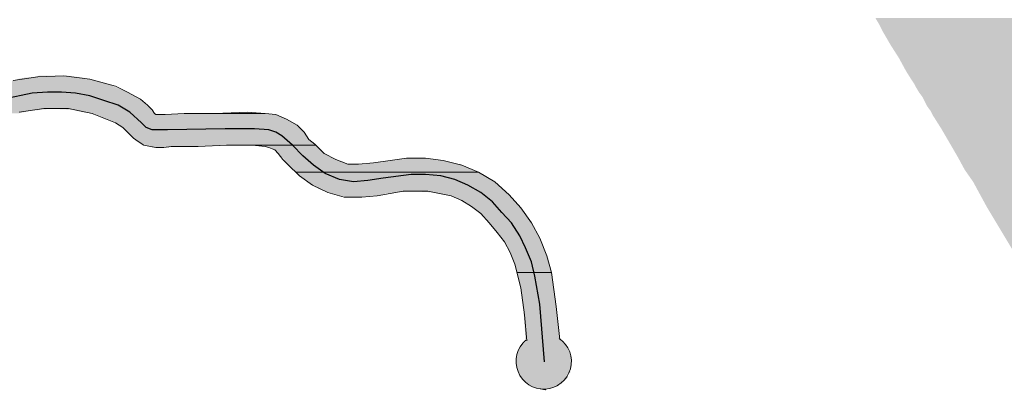
# Model space of a CAD drawing. Extents: x -1634 to 19729, y 188 to 14527.
# Drawn here: x -1008 to -880, y 1484 to 1532 of the extents above; entities that cross this region are included whole.
import ezdxf

# ---------------------------------------------------------------- set-up
doc = ezdxf.new("R2010")
doc.units = 0
doc.header["$LTSCALE"] = 10
doc.layers.add('PDF_pps', color=3, linetype='CONTINUOUS')
doc.layers.add('PDF_RIO', color=5, linetype='CONTINUOUS')

msp = doc.modelspace()

# ---------------------------------------------------------------- linework, layer by layer
at = {"layer": 'PDF_pps', "lineweight": 18}
for points in [[(-1009.05, 1524.1), (-1005.83, 1524.56), (-1002.45, 1524.71), (-999.07, 1524.25), (-995.69, 1523.33), (-994.15, 1522.56), (-992.46, 1521.64), (-991.54, 1520.87), (-990.92, 1520.26), (-990.62, 1519.79), (-990.46, 1519.64), (-990.31, 1519.64), (-990, 1519.64), (-989.23, 1519.64), (-986.77, 1519.79), (-982.78, 1519.79), (-978.48, 1519.95), (-976.17, 1519.79), (-974.79, 1519.64), (-973.41, 1519.03), (-972.02, 1518.26), (-971.1, 1517.34), (-970.49, 1516.41), (-969.72, 1515.8), (-968.49, 1514.57), (-966.95, 1513.8), (-965.42, 1513.19), (-964.03, 1513.19), (-962.04, 1513.34), (-959.89, 1513.65), (-957.74, 1513.96), (-955.28, 1513.96), (-952.97, 1513.65), (-950.51, 1513.03), (-948.36, 1512.11), (-946.21, 1510.88), (-944.37, 1509.19), (-942.83, 1507.5), (-941.45, 1505.51), (-940.37, 1503.51), (-939.45, 1501.2), (-938.84, 1499.05), (-938.22, 1494.6), (-937.76, 1490.29)], [(-942.06, 1490.14), (-942.37, 1493.52), (-942.83, 1497.05), (-943.6, 1500.13), (-944.21, 1501.66), (-944.98, 1503.05), (-945.9, 1504.28), (-946.98, 1505.51), (-948.06, 1506.73), (-949.28, 1507.66), (-950.51, 1508.42), (-951.9, 1509.04), (-953.43, 1509.35), (-954.97, 1509.65), (-958.2, 1509.65), (-961.58, 1509.04), (-963.57, 1508.89), (-965.88, 1508.89), (-968.03, 1509.5), (-970.03, 1510.42), (-971.72, 1511.65), (-973.25, 1513.19), (-973.87, 1513.8), (-974.48, 1514.57), (-974.94, 1515.03), (-975.25, 1515.19), (-975.71, 1515.34), (-976.17, 1515.49), (-977.86, 1515.65), (-981.24, 1515.65), (-984.93, 1515.49), (-986.77, 1515.49), (-988.46, 1515.49), (-989.39, 1515.34), (-990.46, 1515.34), (-992, 1515.65), (-992.77, 1516.11), (-993.38, 1516.57), (-994.15, 1517.34), (-994.76, 1517.95), (-995.69, 1518.57), (-997.22, 1519.18), (-998.76, 1519.79), (-1001.83, 1520.41), (-1005.06, 1520.41), (-1008.29, 1519.95)]]:
    msp.add_lwpolyline(points, dxfattribs=at)
at = {"layer": 'PDF_pps', "lineweight": 0}
for points in [[(-976.17, 1519.79), (-982.78, 1519.79), (-976.17, 1519.79)], [(-976.17, 1519.79), (-982.63, 1519.79), (-976.17, 1519.79)], [(-969.57, 1515.65), (-980.32, 1515.65), (-969.57, 1515.65)], [(-948.36, 1512.11), (-972.18, 1512.11), (-948.36, 1512.11)], [(-938.84, 1499.05), (-943.29, 1499.05), (-938.84, 1499.05)]]:
    msp.add_lwpolyline(points, dxfattribs=at)
at = {"layer": 'PDF_pps', "lineweight": 18}
msp.add_arc((-939.84, 1487.45), 3.61, 130.0012, 56.2555, dxfattribs=at)
at = {"layer": 'PDF_pps', "transparency": 33554559}
for points in [[(-800.55, 1532.24), (-896.58, 1532.24), (-800.4, 1531.47)], [(-896.58, 1532.24), (-800.4, 1531.47), (-896.12, 1531.47)], [(-800.4, 1531.47), (-896.12, 1531.47), (-800.25, 1530.55)], [(-896.12, 1531.47), (-800.25, 1530.55), (-895.66, 1530.55)], [(-800.25, 1530.55), (-895.66, 1530.55), (-799.94, 1528.71)], [(-895.66, 1530.55), (-799.94, 1528.71), (-894.59, 1528.71)], [(-799.94, 1528.71), (-894.59, 1528.71), (-799.32, 1527.02)], [(-894.59, 1528.71), (-799.32, 1527.02), (-893.51, 1527.02)], [(-799.32, 1527.02), (-893.51, 1527.02), (-798.25, 1525.33)], [(-893.51, 1527.02), (-798.25, 1525.33), (-892.59, 1525.33)], [(-1005.67, 1524.71), (-1000.76, 1524.56), (-1006.29, 1524.56)], [(-1003.21, 1524.71), (-1001.99, 1524.71), (-1005.67, 1524.71)], [(-1001.99, 1524.71), (-1005.67, 1524.71), (-1000.76, 1524.56)], [(-798.25, 1525.33), (-892.59, 1525.33), (-796.87, 1524.1)], [(-892.59, 1525.33), (-796.87, 1524.1), (-891.82, 1524.1)], [(-1013.66, 1523.48), (-995.99, 1523.33), (-1014.12, 1523.33)], [(-1012.13, 1523.48), (-996.15, 1523.48), (-1013.66, 1523.48)], [(-996.15, 1523.48), (-1013.66, 1523.48), (-995.99, 1523.33)], [(-1010.13, 1523.94), (-996.45, 1523.48), (-1012.13, 1523.48)], [(-996.45, 1523.48), (-1012.13, 1523.48), (-996.15, 1523.48)], [(-1009.05, 1524.1), (-997.68, 1523.94), (-1010.13, 1523.94)], [(-997.68, 1523.94), (-1010.13, 1523.94), (-996.45, 1523.48)], [(-1007.98, 1524.4), (-998.45, 1524.1), (-1009.05, 1524.1)], [(-998.45, 1524.1), (-1009.05, 1524.1), (-997.68, 1523.94)], [(-1006.29, 1524.56), (-999.68, 1524.4), (-1007.98, 1524.4)], [(-999.68, 1524.4), (-1007.98, 1524.4), (-998.45, 1524.1)], [(-1000.76, 1524.56), (-1006.29, 1524.56), (-999.68, 1524.4)], [(-796.87, 1524.1), (-891.82, 1524.1), (-796.1, 1523.64)], [(-891.82, 1524.1), (-796.1, 1523.64), (-891.51, 1523.64)], [(-796.1, 1523.64), (-891.51, 1523.64), (-795.18, 1523.33)], [(-891.51, 1523.64), (-795.18, 1523.33), (-891.36, 1523.33)], [(-1023.34, 1523.33), (-993.84, 1522.41), (-1023.5, 1522.41)], [(-993.84, 1522.41), (-1023.5, 1522.41), (-992.61, 1521.79)], [(-1023.5, 1522.41), (-992.61, 1521.79), (-1023.5, 1521.79)], [(-1023.34, 1523.33), (-995.99, 1523.33), (-995.99, 1523.33)], [(-995.99, 1523.33), (-995.99, 1523.33), (-1023.34, 1523.33)], [(-995.99, 1523.33), (-1023.34, 1523.33), (-993.84, 1522.41)], [(-795.18, 1523.33), (-891.36, 1523.33), (-791.64, 1522.56)], [(-891.36, 1523.33), (-791.64, 1522.56), (-890.9, 1522.56)], [(-791.64, 1522.56), (-890.9, 1522.56), (-790.26, 1521.95)], [(-890.9, 1522.56), (-790.26, 1521.95), (-890.44, 1521.95)], [(-1023.5, 1521.79), (-991.84, 1521.02), (-1023.65, 1521.02)], [(-991.84, 1521.02), (-1023.65, 1521.02), (-991.54, 1520.72)], [(-1023.65, 1521.02), (-991.54, 1520.72), (-1022.73, 1520.72)], [(-992.61, 1521.79), (-1023.5, 1521.79), (-991.84, 1521.02)], [(-790.26, 1521.95), (-890.44, 1521.95), (-789.49, 1521.33)], [(-890.44, 1521.95), (-789.49, 1521.33), (-890.13, 1521.33)], [(-789.49, 1521.33), (-890.13, 1521.33), (-789.03, 1520.72)], [(-890.13, 1521.33), (-789.03, 1520.72), (-889.82, 1520.72)], [(-991.54, 1520.72), (-1022.73, 1520.72), (-991.08, 1520.41)], [(-1022.73, 1520.72), (-991.08, 1520.41), (-1021.81, 1520.41)], [(-1004.14, 1520.41), (-1021.81, 1520.41), (-1006.9, 1520.1)], [(-1021.81, 1520.41), (-1006.9, 1520.1), (-1021.04, 1520.1)], [(-1006.9, 1520.1), (-1021.04, 1520.1), (-1008.44, 1519.79)], [(-991.08, 1520.41), (-1004.14, 1520.41), (-991.08, 1520.26)], [(-1004.14, 1520.41), (-991.08, 1520.26), (-1001.37, 1520.26)], [(-991.08, 1520.26), (-1001.37, 1520.26), (-990.77, 1519.95)], [(-1001.37, 1520.26), (-990.77, 1519.95), (-999.99, 1519.95)], [(-990.77, 1519.95), (-999.99, 1519.95), (-990.46, 1519.79)], [(-999.99, 1519.95), (-990.46, 1519.79), (-998.91, 1519.79)], [(-990.46, 1519.79), (-998.91, 1519.79), (-990.46, 1519.64)], [(-998.91, 1519.79), (-990.46, 1519.64), (-998.61, 1519.64)], [(-990.31, 1519.64), (-990.31, 1519.64), (-998.61, 1519.64)], [(-990.31, 1519.64), (-998.61, 1519.64), (-990.46, 1519.64)], [(-998.61, 1519.64), (-990.31, 1519.64), (-990.31, 1519.64)], [(-990.31, 1519.64), (-990.31, 1519.64), (-998.61, 1519.64)], [(-990, 1519.64), (-990, 1519.64), (-998.61, 1519.64)], [(-990, 1519.64), (-998.61, 1519.64), (-990.31, 1519.64)], [(-975.1, 1519.64), (-998.61, 1519.64), (-974.79, 1519.64)], [(-998.61, 1519.64), (-974.79, 1519.64), (-998.45, 1519.64)], [(-974.79, 1519.64), (-998.45, 1519.64), (-973.41, 1519.03)], [(-998.45, 1519.64), (-973.41, 1519.03), (-997.07, 1519.03)], [(-989.69, 1519.64), (-975.1, 1519.64), (-990, 1519.64)], [(-989.23, 1519.64), (-975.25, 1519.64), (-989.69, 1519.64)], [(-975.25, 1519.64), (-989.69, 1519.64), (-975.1, 1519.64)], [(-986.77, 1519.79), (-975.4, 1519.64), (-989.23, 1519.64)], [(-975.4, 1519.64), (-989.23, 1519.64), (-975.25, 1519.64)], [(-982.78, 1519.79), (-975.71, 1519.79), (-986.77, 1519.79)], [(-975.71, 1519.79), (-986.77, 1519.79), (-975.4, 1519.64)], [(-982.63, 1519.79), (-976.17, 1519.79), (-982.78, 1519.79)], [(-982.78, 1519.79), (-976.17, 1519.79), (-976.17, 1519.79)], [(-976.17, 1519.79), (-982.78, 1519.79), (-975.71, 1519.79)], [(-978.48, 1519.95), (-976.17, 1519.79), (-982.63, 1519.79)], [(-789.03, 1520.72), (-889.82, 1520.72), (-788.88, 1520.1)], [(-889.82, 1520.72), (-788.88, 1520.1), (-889.36, 1520.1)], [(-788.88, 1520.1), (-889.36, 1520.1), (-789.03, 1519.49)], [(-889.36, 1520.1), (-789.03, 1519.49), (-889.05, 1519.49)], [(-973.41, 1519.03), (-997.07, 1519.03), (-972.79, 1518.72)], [(-997.07, 1519.03), (-972.79, 1518.72), (-995.99, 1518.72)], [(-972.79, 1518.72), (-995.99, 1518.72), (-972.02, 1518.26)], [(-995.99, 1518.72), (-972.02, 1518.26), (-995.23, 1518.26)], [(-789.03, 1519.49), (-889.05, 1519.49), (-789.8, 1517.8)], [(-889.05, 1519.49), (-789.8, 1517.8), (-887.98, 1517.8)], [(-972.02, 1518.26), (-995.23, 1518.26), (-972.02, 1518.1)], [(-995.23, 1518.26), (-972.02, 1518.1), (-995.07, 1518.1)], [(-972.02, 1518.1), (-995.07, 1518.1), (-971.56, 1517.8)], [(-995.07, 1518.1), (-971.56, 1517.8), (-994.61, 1517.8)], [(-971.56, 1517.8), (-994.61, 1517.8), (-971.1, 1517.34)], [(-994.61, 1517.8), (-971.1, 1517.34), (-994.15, 1517.34)], [(-971.1, 1517.34), (-994.15, 1517.34), (-971.1, 1517.18)], [(-994.15, 1517.34), (-971.1, 1517.18), (-994, 1517.18)], [(-971.1, 1517.18), (-994, 1517.18), (-970.49, 1516.57)], [(-994, 1517.18), (-970.49, 1516.57), (-993.38, 1516.57)], [(-789.8, 1517.8), (-887.98, 1517.8), (-790.26, 1515.95)], [(-887.98, 1517.8), (-790.26, 1515.95), (-886.9, 1515.95)], [(-970.49, 1516.57), (-993.38, 1516.57), (-970.49, 1516.41)], [(-993.38, 1516.57), (-970.49, 1516.41), (-993.23, 1516.41)], [(-970.49, 1516.41), (-993.23, 1516.41), (-969.87, 1515.8)], [(-993.23, 1516.41), (-969.87, 1515.8), (-992.15, 1515.8)], [(-969.72, 1515.8), (-969.72, 1515.8), (-992.15, 1515.8)], [(-969.72, 1515.8), (-992.15, 1515.8), (-969.87, 1515.8)], [(-969.72, 1515.8), (-992.15, 1515.8), (-969.57, 1515.65)], [(-992.15, 1515.8), (-969.57, 1515.65), (-991.69, 1515.65)], [(-790.26, 1515.95), (-886.9, 1515.95), (-790.41, 1514.11)], [(-886.9, 1515.95), (-790.41, 1514.11), (-885.83, 1514.11)], [(-980.32, 1515.65), (-991.69, 1515.65), (-983.39, 1515.49)], [(-991.69, 1515.65), (-983.39, 1515.49), (-991.08, 1515.49)], [(-986.62, 1515.49), (-986.62, 1515.49), (-991.08, 1515.49)], [(-986.62, 1515.49), (-991.08, 1515.49), (-983.39, 1515.49)], [(-988.16, 1515.49), (-988.16, 1515.49), (-991.08, 1515.49)], [(-988.16, 1515.49), (-991.08, 1515.49), (-986.62, 1515.49)], [(-988.16, 1515.49), (-991.08, 1515.49), (-988.77, 1515.34)], [(-991.08, 1515.49), (-988.77, 1515.34), (-990.92, 1515.34)], [(-988.77, 1515.34), (-990.92, 1515.34), (-989.69, 1515.34)], [(-990.92, 1515.34), (-988.77, 1515.34), (-988.77, 1515.34)], [(-988.77, 1515.34), (-988.77, 1515.34), (-990.92, 1515.34)], [(-980.32, 1515.65), (-969.57, 1515.65), (-977.4, 1515.65)], [(-969.57, 1515.65), (-977.4, 1515.65), (-969.41, 1515.49)], [(-977.4, 1515.65), (-969.41, 1515.49), (-976.02, 1515.49)], [(-969.41, 1515.49), (-976.02, 1515.49), (-969.26, 1515.34)], [(-976.02, 1515.49), (-969.26, 1515.34), (-975.56, 1515.34)], [(-969.26, 1515.34), (-975.56, 1515.34), (-969.1, 1515.19)], [(-975.56, 1515.34), (-969.1, 1515.19), (-975.25, 1515.19)], [(-969.1, 1515.19), (-975.25, 1515.19), (-968.8, 1515.03)], [(-975.25, 1515.19), (-968.8, 1515.03), (-974.94, 1515.03)], [(-968.8, 1515.03), (-974.94, 1515.03), (-968.49, 1514.57)], [(-974.94, 1515.03), (-968.49, 1514.57), (-974.64, 1514.57)], [(-968.49, 1514.57), (-974.64, 1514.57), (-968.34, 1514.57)], [(-974.64, 1514.57), (-968.34, 1514.57), (-974.48, 1514.57)], [(-968.34, 1514.57), (-974.48, 1514.57), (-966.95, 1513.8)], [(-974.48, 1514.57), (-966.95, 1513.8), (-973.71, 1513.8)], [(-966.95, 1513.8), (-973.71, 1513.8), (-966.03, 1513.5)], [(-973.71, 1513.8), (-966.03, 1513.5), (-973.56, 1513.5)], [(-966.03, 1513.5), (-973.56, 1513.5), (-965.42, 1513.19)], [(-973.56, 1513.5), (-965.42, 1513.19), (-973.25, 1513.19)], [(-964.03, 1513.19), (-964.03, 1513.19), (-973.25, 1513.19)], [(-964.03, 1513.19), (-973.25, 1513.19), (-965.42, 1513.19)], [(-950.67, 1513.19), (-973.25, 1513.19), (-950.51, 1513.03)], [(-973.25, 1513.19), (-950.51, 1513.03), (-973.25, 1513.03)], [(-963.27, 1513.19), (-950.67, 1513.19), (-964.03, 1513.19)], [(-962.04, 1513.34), (-950.97, 1513.19), (-963.27, 1513.19)], [(-950.97, 1513.19), (-963.27, 1513.19), (-950.67, 1513.19)], [(-960.04, 1513.65), (-951.59, 1513.34), (-962.04, 1513.34)], [(-951.59, 1513.34), (-962.04, 1513.34), (-950.97, 1513.19)], [(-959.89, 1513.65), (-952.97, 1513.65), (-960.04, 1513.65)], [(-952.97, 1513.65), (-960.04, 1513.65), (-951.59, 1513.34)], [(-957.74, 1513.96), (-953.13, 1513.65), (-959.89, 1513.65)], [(-953.13, 1513.65), (-959.89, 1513.65), (-952.97, 1513.65)], [(-955.28, 1513.96), (-955.12, 1513.96), (-957.74, 1513.96)], [(-955.12, 1513.96), (-957.74, 1513.96), (-953.13, 1513.65)], [(-790.41, 1514.11), (-885.83, 1514.11), (-790.72, 1512.42)], [(-885.83, 1514.11), (-790.72, 1512.42), (-884.91, 1512.42)], [(-950.51, 1513.03), (-973.25, 1513.03), (-948.36, 1512.11)], [(-973.25, 1513.03), (-948.36, 1512.11), (-972.18, 1512.11)], [(-972.18, 1512.11), (-948.36, 1512.11), (-948.36, 1512.11)], [(-948.36, 1512.11), (-972.18, 1512.11), (-946.52, 1511.04)], [(-972.18, 1512.11), (-946.52, 1511.04), (-970.8, 1511.04)], [(-790.72, 1512.42), (-884.91, 1512.42), (-791.18, 1510.88)], [(-884.91, 1512.42), (-791.18, 1510.88), (-883.83, 1510.88)], [(-946.52, 1511.04), (-970.8, 1511.04), (-946.21, 1510.88)], [(-970.8, 1511.04), (-946.21, 1510.88), (-970.49, 1510.88)], [(-946.21, 1510.88), (-970.49, 1510.88), (-945.29, 1509.96)], [(-970.49, 1510.88), (-945.29, 1509.96), (-969.26, 1509.96)], [(-791.18, 1510.88), (-883.83, 1510.88), (-792.41, 1507.5)], [(-883.83, 1510.88), (-792.41, 1507.5), (-881.99, 1507.5)], [(-945.29, 1509.96), (-969.26, 1509.96), (-944.98, 1509.65)], [(-969.26, 1509.96), (-944.98, 1509.65), (-968.34, 1509.65)], [(-957.27, 1509.65), (-968.34, 1509.65), (-960.19, 1509.35)], [(-968.34, 1509.65), (-960.19, 1509.35), (-967.57, 1509.35)], [(-960.19, 1509.35), (-967.57, 1509.35), (-960.35, 1509.35)], [(-967.57, 1509.35), (-960.35, 1509.35), (-967.41, 1509.35)], [(-960.35, 1509.35), (-967.41, 1509.35), (-961.73, 1509.04)], [(-967.41, 1509.35), (-961.73, 1509.04), (-966.34, 1509.04)], [(-944.98, 1509.65), (-957.27, 1509.65), (-944.83, 1509.5)], [(-957.27, 1509.65), (-944.83, 1509.5), (-954.51, 1509.5)], [(-944.83, 1509.5), (-954.51, 1509.5), (-944.37, 1509.19)], [(-954.51, 1509.5), (-944.37, 1509.19), (-952.97, 1509.19)], [(-966.34, 1509.04), (-965.42, 1508.89), (-963.42, 1508.89)], [(-966.34, 1509.04), (-961.73, 1509.04), (-963.42, 1508.89)], [(-965.42, 1508.89), (-963.42, 1508.89), (-963.57, 1508.89)], [(-944.37, 1509.19), (-952.97, 1509.19), (-944.21, 1509.04)], [(-952.97, 1509.19), (-944.21, 1509.04), (-951.9, 1509.04)], [(-944.21, 1509.04), (-951.9, 1509.04), (-943.75, 1508.42)], [(-951.9, 1509.04), (-943.75, 1508.42), (-950.67, 1508.42)], [(-943.75, 1508.42), (-950.67, 1508.42), (-943.14, 1507.81)], [(-950.67, 1508.42), (-943.14, 1507.81), (-949.59, 1507.81)], [(-943.14, 1507.81), (-949.59, 1507.81), (-942.83, 1507.5)], [(-949.59, 1507.81), (-942.83, 1507.5), (-949.13, 1507.5)], [(-942.83, 1507.5), (-949.13, 1507.5), (-941.91, 1506.12)], [(-949.13, 1507.5), (-941.91, 1506.12), (-947.44, 1506.12)], [(-792.41, 1507.5), (-881.99, 1507.5), (-794.1, 1504.43)], [(-881.99, 1507.5), (-794.1, 1504.43), (-880.14, 1504.43)], [(-941.91, 1506.12), (-947.44, 1506.12), (-941.45, 1505.51)], [(-947.44, 1506.12), (-941.45, 1505.51), (-946.98, 1505.51)], [(-941.45, 1505.51), (-946.98, 1505.51), (-940.68, 1503.97)], [(-946.98, 1505.51), (-940.68, 1503.97), (-945.6, 1503.97)], [(-794.1, 1504.43), (-880.14, 1504.43), (-795.94, 1501.36)], [(-880.14, 1504.43), (-795.94, 1501.36), (-878.3, 1501.36)], [(-940.68, 1503.97), (-945.6, 1503.97), (-940.37, 1503.51)], [(-945.6, 1503.97), (-940.37, 1503.51), (-945.29, 1503.51)], [(-940.37, 1503.51), (-945.29, 1503.51), (-939.6, 1501.66)], [(-945.29, 1503.51), (-939.6, 1501.66), (-944.21, 1501.66)], [(-939.6, 1501.66), (-944.21, 1501.66), (-939.45, 1501.2)], [(-944.21, 1501.66), (-939.45, 1501.2), (-944.06, 1501.2)], [(-939.45, 1501.2), (-944.06, 1501.2), (-938.84, 1499.05)], [(-944.06, 1501.2), (-938.84, 1499.05), (-943.29, 1499.05)], [(-943.29, 1499.05), (-938.84, 1499.05), (-938.84, 1499.05)], [(-938.84, 1499.05), (-943.29, 1499.05), (-938.38, 1496.13)], [(-943.29, 1499.05), (-938.38, 1496.13), (-942.68, 1496.13)], [(-938.38, 1496.13), (-942.68, 1496.13), (-938.22, 1494.6)], [(-942.68, 1496.13), (-938.22, 1494.6), (-942.52, 1494.6)], [(-938.22, 1494.6), (-942.52, 1494.6), (-937.76, 1490.29)], [(-942.52, 1494.6), (-937.76, 1490.29), (-942.22, 1490.29)], [(-942.06, 1490.14), (-937.3, 1489.83), (-942.37, 1489.83)], [(-937.76, 1490.29), (-942.22, 1490.29), (-937.45, 1490.14)], [(-942.22, 1490.29), (-937.45, 1490.14), (-942.06, 1490.14)], [(-937.45, 1490.14), (-942.06, 1490.14), (-937.3, 1489.83)], [(-943.14, 1488.76), (-936.38, 1488.45), (-943.29, 1488.45)], [(-942.98, 1489.07), (-936.53, 1488.76), (-943.14, 1488.76)], [(-936.53, 1488.76), (-943.14, 1488.76), (-936.38, 1488.45)], [(-942.83, 1489.37), (-936.69, 1489.07), (-942.98, 1489.07)], [(-936.69, 1489.07), (-942.98, 1489.07), (-936.53, 1488.76)], [(-942.68, 1489.68), (-936.84, 1489.37), (-942.83, 1489.37)], [(-936.84, 1489.37), (-942.83, 1489.37), (-936.69, 1489.07)], [(-942.37, 1489.83), (-936.99, 1489.68), (-942.68, 1489.68)], [(-936.99, 1489.68), (-942.68, 1489.68), (-936.84, 1489.37)], [(-937.3, 1489.83), (-942.37, 1489.83), (-936.99, 1489.68)], [(-943.29, 1488.14), (-936.22, 1487.68), (-943.45, 1487.68)], [(-936.22, 1487.68), (-943.45, 1487.68), (-936.22, 1487.38)], [(-943.45, 1487.68), (-936.22, 1487.38), (-943.45, 1487.38)], [(-936.38, 1488.45), (-943.29, 1488.45), (-936.22, 1488.14)], [(-943.29, 1488.45), (-936.22, 1488.14), (-943.29, 1488.14)], [(-936.22, 1488.14), (-943.29, 1488.14), (-936.22, 1487.68)], [(-936.22, 1487.38), (-943.45, 1487.38), (-936.22, 1487.07)], [(-943.45, 1487.38), (-936.22, 1487.07), (-943.45, 1487.07)], [(-936.22, 1487.07), (-943.45, 1487.07), (-936.22, 1486.76)], [(-943.45, 1487.07), (-936.22, 1486.76), (-943.29, 1486.76)], [(-936.22, 1486.76), (-943.29, 1486.76), (-936.38, 1486.3)], [(-943.29, 1486.76), (-936.38, 1486.3), (-943.29, 1486.3)], [(-936.38, 1486.3), (-943.29, 1486.3), (-936.38, 1485.99)], [(-943.29, 1486.3), (-936.38, 1485.99), (-943.14, 1485.99)], [(-936.38, 1485.99), (-943.14, 1485.99), (-936.69, 1485.69)], [(-943.14, 1485.99), (-936.69, 1485.69), (-942.98, 1485.69)], [(-936.69, 1485.69), (-942.98, 1485.69), (-936.69, 1485.38)], [(-942.98, 1485.69), (-936.69, 1485.38), (-942.83, 1485.38)], [(-936.69, 1485.38), (-942.83, 1485.38), (-936.99, 1485.07)], [(-942.83, 1485.38), (-936.99, 1485.07), (-942.68, 1485.07)], [(-936.99, 1485.07), (-942.68, 1485.07), (-937.15, 1484.92)], [(-942.68, 1485.07), (-937.15, 1484.92), (-942.37, 1484.92)], [(-937.15, 1484.92), (-942.37, 1484.92), (-937.45, 1484.61)], [(-942.37, 1484.92), (-937.45, 1484.61), (-942.22, 1484.61)], [(-937.45, 1484.61), (-942.22, 1484.61), (-937.76, 1484.46)], [(-942.22, 1484.61), (-937.76, 1484.46), (-941.91, 1484.46)], [(-937.76, 1484.46), (-941.91, 1484.46), (-938.07, 1484.15)], [(-941.91, 1484.46), (-938.07, 1484.15), (-941.6, 1484.15)], [(-938.07, 1484.15), (-941.6, 1484.15), (-938.22, 1484.15)], [(-941.6, 1484.15), (-938.22, 1484.15), (-941.29, 1484.15)], [(-938.22, 1484.15), (-941.29, 1484.15), (-938.68, 1483.99)], [(-941.29, 1484.15), (-938.68, 1483.99), (-940.99, 1483.99)], [(-938.68, 1483.99), (-940.99, 1483.99), (-938.99, 1483.84)], [(-940.99, 1483.99), (-938.99, 1483.84), (-940.68, 1483.84)], [(-940.68, 1483.84), (-940.37, 1483.84), (-939.45, 1483.84)], [(-940.68, 1483.84), (-938.99, 1483.84), (-939.45, 1483.84)], [(-940.37, 1483.84), (-939.45, 1483.84), (-939.6, 1483.69)]]:
    msp.add_solid(points, dxfattribs=at)
at = {"layer": 'PDF_RIO', "lineweight": 30}
msp.add_lwpolyline([(-939.76, 1487.38), (-940.37, 1494.9), (-940.99, 1498.59), (-941.45, 1500.44), (-942.22, 1502.28), (-942.98, 1503.82), (-944.06, 1505.51), (-945.29, 1506.89), (-946.52, 1508.27), (-948.06, 1509.5), (-949.75, 1510.42), (-951.44, 1511.19), (-953.28, 1511.65), (-955.28, 1511.81), (-957.12, 1511.81), (-960.81, 1511.34), (-962.81, 1511.04), (-964.65, 1510.88), (-966.49, 1511.19), (-968.34, 1511.96), (-969.87, 1513.03), (-971.26, 1514.26), (-972.64, 1515.65), (-974.02, 1516.88), (-974.79, 1517.34), (-975.71, 1517.64), (-977.56, 1517.8), (-981.4, 1517.8), (-988.93, 1517.64), (-990.92, 1517.64), (-991.69, 1517.95), (-992.31, 1518.57), (-993.84, 1519.95), (-995.38, 1520.87), (-997.22, 1521.49), (-999.07, 1522.1), (-1000.91, 1522.41), (-1002.75, 1522.56), (-1004.6, 1522.56), (-1006.6, 1522.41), (-1010.28, 1521.64)], dxfattribs=at)

doc.saveas('drawing.dxf')
